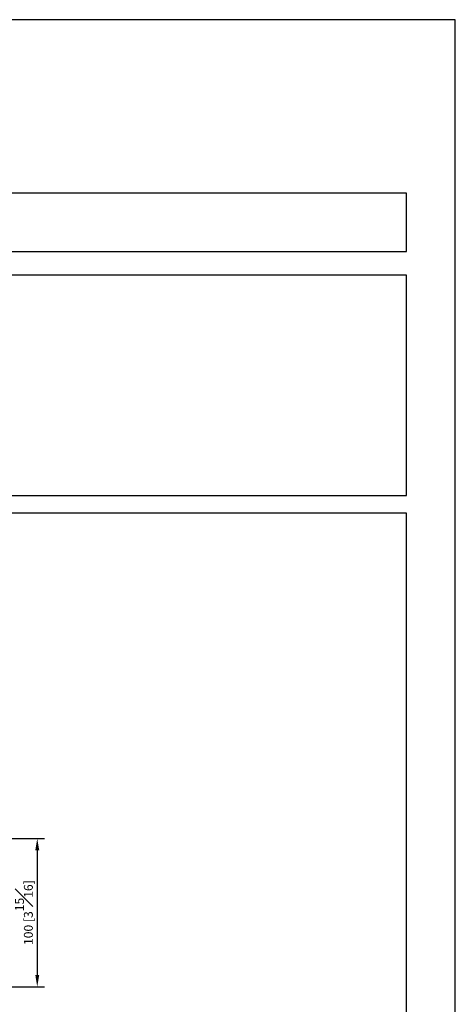
# Model space of a CAD drawing. Units: millimetres. Extents: x -523 to 210, y 0 to 562.
# Drawn here: x 136 to 210, y 131 to 297 of the extents above; entities that cross this region are included whole.
import ezdxf

# ---------------------------------------------------------------- set-up
doc = ezdxf.new("R2010")
doc.units = ezdxf.units.MM
doc.layers.add('DIM', color=6, linetype='Continuous')
doc.layers.add('圖紙邊界', color=255, linetype='Continuous', plot=False)
doc.styles.add('勝泰-1.5', font='simplex.shx', dxfattribs={"height": 1.5, "bigfont": 'chineset.shx'})
doc.dimstyles.new('比例1／4', dxfattribs={"dimtxt": 1.5, "dimasz": 2, "dimexe": 1.25, "dimexo": 0.625, "dimgap": 0.5, "dimtad": 1, "dimdec": 0, "dimlfac": 4, "dimdsep": 46, "dimtxsty": '勝泰-1.5', "dimcen": 2.5, "dimadec": 0, "dimazin": 0, "dimtfac": 1, "dimtdec": 0, "dimtmove": 0, "dimatfit": 3, "dimfxl": 0, "dimfrac": 1, "dimarcsym": 0})

# ---------------------------------------------------------------- blocks, each defined once
blk = doc.blocks.new('*D115')
at = {"layer": 'Defpoints', "color": 0}
for p in [(126.92, 158.9), (126.92, 133.9), (139.4, 133.9)]:
    blk.add_point(p, dxfattribs=at)
at = {"layer": 'DIM', "color": 0, "lineweight": -2}
for p, q in [((127.55, 158.9), (140.65, 158.9)), ((139.4, 156.9), (139.4, 135.9)), ((127.55, 133.9), (140.65, 133.9))]:
    blk.add_line(p, q, dxfattribs=at)
at = {"layer": 'DIM', "color": 0}
for points in [[(139.74, 156.9), (139.07, 156.9), (139.4, 158.9)], [(139.07, 135.9), (139.74, 135.9), (139.4, 133.9)]]:
    blk.add_solid(points, dxfattribs=at)
at = {"layer": 'DIM', "color": 0, "insert": (137.15, 146.4), "char_height": 1.5, "attachment_point": 5, "rotation": 90, "style": '勝泰-1.5'}
blk.add_mtext('100 [3{\\H1.000000x;\\S15#16;}]', dxfattribs=at)

msp = doc.modelspace()

# ---------------------------------------------------------------- linework, layer by layer
at = {"layer": '圖紙邊界', "ltscale": 10}
for points in [[(0, 0), (210, 0), (210, 297), (0, 297)], [(66.23, 267.75), (66.23, 257.92), (201.77, 257.92), (201.77, 267.75)], [(8.23, 213.75), (8.23, 20.25), (201.77, 20.25), (201.77, 213.75)]]:
    msp.add_lwpolyline(points, close=True, dxfattribs=at)
at = {"layer": '圖紙邊界'}
msp.add_lwpolyline([(66.23, 253.92), (66.23, 216.75), (201.77, 216.75), (201.77, 253.92)], close=True, dxfattribs=at)

# ---------------------------------------------------------------- dimensions: what is measured, and where the dimension line sits
at = {"layer": 'DIM'}
dim = msp.add_linear_dim(base=(139.4, 133.9), p1=(126.92, 158.9), p2=(126.92, 133.9), angle=90, dimstyle='比例1／4', dxfattribs=at)
dim.commit()
dim.dimension.update_dxf_attribs({"geometry": '*D115', "text_midpoint": (137.15, 146.4)})

doc.saveas('drawing.dxf')
